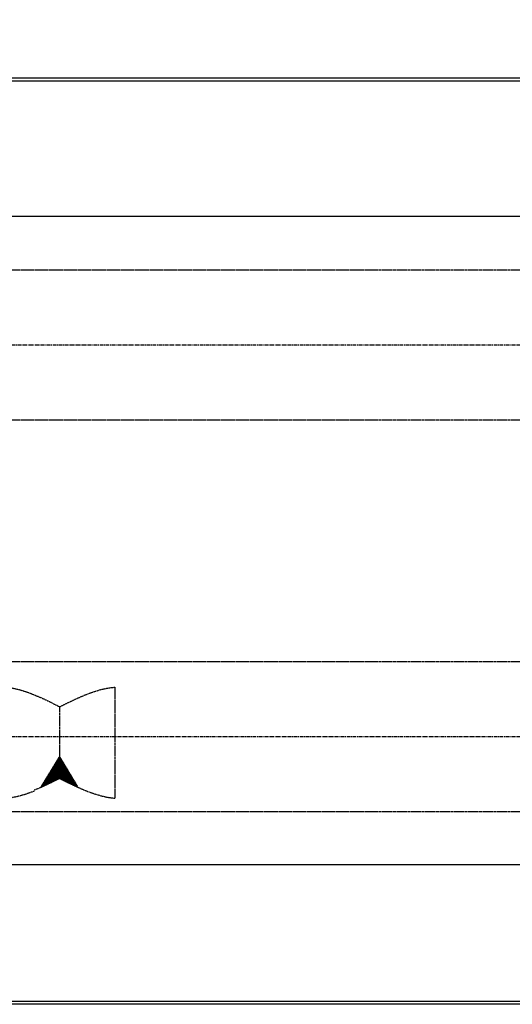
# Model space of a CAD drawing. Extents: x -23438 to 27544, y -3192 to 13169.
# Drawn here: x -13064 to -12729, y 2974 to 3643 of the extents above; entities that cross this region are included whole.
import ezdxf

# ---------------------------------------------------------------- set-up
doc = ezdxf.new("R2010")
doc.units = 0
doc.header["$LTSCALE"] = 2
doc.header["$PDMODE"] = 3
doc.header["$PDSIZE"] = 0.5
doc.linetypes.add('CENTER', pattern=[2, 1.25, -0.25, 0.25, -0.25])
doc.linetypes.add('HIDDEN', pattern=[0.375, 0.25, -0.125])
doc.layers.get('0').update_dxf_attribs({"linetype": 'CONTINUOUS'})
doc.layers.get('DEFPOINTS').update_dxf_attribs({"linetype": 'CONTINUOUS'})
for name, color, linetype in [('CENTER', 1, 'CENTER'), ('DIMENSIONS', 5, 'CONTINUOUS'), ('HIDDEN', 4, 'HIDDEN'), ('MARK BV', 7, 'CONTINUOUS')]:
    doc.layers.add(name, color=color, linetype=linetype)
doc.styles.get("Standard").update_dxf_attribs({"font": 'ISOCP'})
doc.dimstyles.new('STANDARD$0', dxfattribs={"dimscale": 10, "dimtxt": 3, "dimasz": 3, "dimexe": 2, "dimexo": 1, "dimgap": 0.5, "dimtad": 1, "dimdec": 1, "dimdsep": 46, "dimtxsty": 'Standard', "dimcen": -5, "dimclrd": 256, "dimclre": 256, "dimclrt": 256, "dimadec": 0, "dimazin": 0, "dimtfac": 1, "dimtdec": 1, "dimtmove": 0, "dimatfit": 3, "dimfxl": 0, "dimtvp": 0.75, "dimtolj": 1, "dimtzin": 0, "dimarcsym": 0})

# ---------------------------------------------------------------- blocks, each defined once
blk = doc.blocks.new('*X5')
at = {"color": 0}
for p, q in [((172.92, 39.63), (180.19, 46.9)), ((173.2, 40.09), (180.19, 47.08)), ((173.48, 40.54), (180.19, 47.26)), ((173.75, 40.99), (180.19, 47.43)), ((174.03, 41.45), (180.19, 47.61)), ((174.31, 41.9), (180.19, 47.79)), ((174.58, 42.35), (180.19, 47.96)), ((174.86, 42.81), (180.19, 48.14)), ((175.14, 43.26), (180.19, 48.32)), ((175.41, 43.72), (180.19, 48.49)), ((175.69, 44.17), (180.19, 48.67)), ((175.97, 44.62), (180.19, 48.85)), ((176.24, 45.08), (180.19, 49.02)), ((176.52, 45.53), (180.19, 49.2)), ((176.8, 45.98), (180.19, 49.38)), ((177.08, 46.44), (180.19, 49.55)), ((177.35, 46.89), (180.19, 49.73)), ((177.63, 47.34), (180.19, 49.91)), ((177.91, 47.8), (180.19, 50.09)), ((178.18, 48.25), (180.19, 50.26)), ((178.46, 48.71), (180.19, 50.44)), ((178.74, 49.16), (180.19, 50.62)), ((179.01, 49.61), (180.19, 50.79)), ((179.29, 50.07), (180.19, 50.97)), ((179.57, 50.52), (180.19, 51.15)), ((179.84, 50.97), (180.19, 51.32)), ((180.12, 51.43), (180.19, 51.5)), ((180.19, 51.5), (180.21, 51.52)), ((180.19, 51.32), (180.28, 51.41)), ((180.19, 51.15), (180.34, 51.3)), ((180.19, 50.97), (180.41, 51.19)), ((180.19, 50.79), (180.48, 51.08)), ((180.19, 50.62), (180.54, 50.96)), ((180.19, 50.44), (180.61, 50.85)), ((180.19, 50.26), (180.67, 50.74)), ((180.19, 50.09), (180.74, 50.63)), ((180.19, 49.91), (180.81, 50.52)), ((180.19, 49.73), (180.87, 50.41)), ((180.19, 49.55), (180.94, 50.3)), ((180.19, 49.38), (181.01, 50.19)), ((180.19, 49.2), (181.07, 50.08)), ((180.19, 49.02), (181.14, 49.97)), ((180.19, 48.85), (181.21, 49.86)), ((180.19, 48.67), (181.27, 49.75)), ((180.19, 48.49), (181.34, 49.64)), ((180.19, 48.32), (181.4, 49.53)), ((180.19, 48.14), (181.47, 49.42)), ((180.19, 47.96), (181.54, 49.31)), ((180.19, 47.79), (181.6, 49.2)), ((180.19, 47.61), (181.67, 49.09)), ((180.19, 47.43), (181.74, 48.98)), ((180.19, 47.26), (181.8, 48.87)), ((180.19, 47.08), (181.87, 48.76)), ((180.19, 46.9), (181.94, 48.65)), ((180.19, 46.73), (182, 48.54)), ((180.19, 46.55), (182.07, 48.43)), ((180.19, 46.37), (182.14, 48.32)), ((180.19, 46.2), (182.2, 48.2)), ((180.19, 46.02), (182.27, 48.09)), ((180.19, 45.84), (182.33, 47.98)), ((180.19, 45.67), (182.4, 47.87)), ((180.19, 45.49), (182.47, 47.76)), ((180.19, 45.31), (182.53, 47.65)), ((180.19, 45.14), (182.6, 47.54)), ((180.19, 44.96), (182.67, 47.43)), ((180.19, 44.78), (182.73, 47.32)), ((180.19, 44.61), (182.8, 47.21)), ((180.19, 44.43), (182.87, 47.1)), ((180.19, 44.25), (182.93, 46.99)), ((180.19, 44.07), (183, 46.88)), ((167.38, 30.56), (180.19, 43.37)), ((167.44, 30.43), (180.19, 43.19)), ((167.66, 31.01), (180.19, 43.54)), ((167.76, 30.58), (180.19, 43.01)), ((167.94, 31.47), (180.19, 43.72)), ((168.08, 30.72), (180.19, 42.84)), ((168.21, 31.92), (180.19, 43.9)), ((168.4, 30.87), (180.19, 42.66)), ((168.49, 32.37), (180.19, 44.07)), ((168.73, 31.02), (180.19, 42.48)), ((168.77, 32.83), (180.19, 44.25)), ((169.05, 33.28), (180.19, 44.43)), ((169.05, 31.17), (180.19, 42.31)), ((169.32, 33.73), (180.19, 44.61)), ((169.38, 31.32), (180.19, 42.13)), ((169.6, 34.19), (180.19, 44.78)), ((169.71, 31.47), (180.19, 41.95)), ((169.88, 34.64), (180.19, 44.96)), ((170.04, 31.62), (180.19, 41.78)), ((170.15, 35.1), (180.19, 45.14)), ((170.37, 31.78), (180.19, 41.6)), ((170.43, 35.55), (180.19, 45.31)), ((170.7, 31.93), (180.19, 41.42)), ((170.71, 36), (180.19, 45.49)), ((170.98, 36.46), (180.19, 45.67)), ((171.03, 32.09), (180.19, 41.25)), ((171.26, 36.91), (180.19, 45.84)), ((171.37, 32.24), (180.19, 41.07)), ((171.54, 37.36), (180.19, 46.02)), ((171.7, 32.4), (180.19, 40.89)), ((171.81, 37.82), (180.19, 46.2)), ((172.04, 32.56), (180.19, 40.72)), ((172.09, 38.27), (180.19, 46.37)), ((172.37, 38.73), (180.19, 46.55)), ((172.38, 32.72), (180.19, 40.54)), ((172.65, 39.18), (180.19, 46.73)), ((172.72, 32.89), (180.19, 40.36)), ((173.05, 33.05), (180.19, 40.19)), ((180.19, 43.9), (183.06, 46.77)), ((180.19, 43.72), (183.13, 46.66)), ((180.19, 43.54), (183.2, 46.55)), ((180.19, 43.37), (183.26, 46.44)), ((180.19, 43.19), (183.33, 46.33)), ((180.19, 43.01), (183.4, 46.22)), ((180.19, 42.84), (183.46, 46.11)), ((180.19, 42.66), (183.53, 46)), ((180.19, 42.48), (183.6, 45.89)), ((180.19, 42.31), (183.66, 45.78)), ((180.19, 42.13), (183.73, 45.67)), ((180.19, 41.95), (183.79, 45.56)), ((180.19, 41.78), (183.86, 45.44)), ((180.19, 41.6), (183.93, 45.33)), ((180.19, 41.42), (183.99, 45.22)), ((180.19, 41.25), (184.06, 45.11)), ((180.19, 41.07), (184.13, 45)), ((180.19, 40.89), (184.19, 44.89)), ((180.19, 40.72), (184.26, 44.78)), ((180.19, 40.54), (184.33, 44.67)), ((180.19, 40.36), (184.39, 44.56)), ((180.19, 40.19), (184.46, 44.45)), ((180.19, 40.01), (184.52, 44.34)), ((180.19, 39.83), (184.59, 44.23)), ((180.19, 39.66), (184.66, 44.12)), ((180.19, 39.48), (184.72, 44.01)), ((180.19, 39.3), (184.79, 43.9)), ((180.19, 39.13), (184.86, 43.79)), ((180.19, 38.95), (184.92, 43.68)), ((180.19, 38.77), (184.99, 43.57)), ((180.19, 38.59), (185.06, 43.46)), ((180.19, 38.42), (185.12, 43.35)), ((180.19, 38.24), (185.19, 43.24)), ((180.19, 38.06), (185.26, 43.13)), ((180.19, 37.89), (185.32, 43.02)), ((180.19, 37.71), (185.39, 42.91)), ((180.19, 37.53), (185.45, 42.8)), ((180.19, 37.36), (185.52, 42.69)), ((180.19, 37.18), (185.59, 42.57)), ((180.19, 37), (185.65, 42.46)), ((180.19, 36.83), (185.72, 42.35)), ((180.19, 36.65), (185.79, 42.24)), ((180.24, 36.52), (185.85, 42.13)), ((180.36, 36.46), (185.92, 42.02)), ((180.48, 36.4), (185.99, 41.91)), ((180.59, 36.34), (186.05, 41.8)), ((180.71, 36.29), (186.12, 41.69)), ((180.83, 36.23), (186.18, 41.58)), ((180.95, 36.17), (186.25, 41.47)), ((181.07, 36.11), (186.32, 41.36)), ((181.19, 36.05), (186.38, 41.25)), ((181.3, 35.99), (186.45, 41.14)), ((181.42, 35.93), (186.52, 41.03)), ((181.54, 35.88), (186.58, 40.92)), ((181.66, 35.82), (186.65, 40.81)), ((181.78, 35.76), (186.72, 40.7)), ((181.9, 35.7), (186.78, 40.59)), ((182.01, 35.64), (186.85, 40.48)), ((182.13, 35.58), (186.91, 40.37)), ((182.25, 35.53), (186.98, 40.26)), ((173.4, 33.21), (180.19, 40.01)), ((173.74, 33.38), (180.19, 39.83)), ((174.08, 33.54), (180.19, 39.66)), ((174.42, 33.71), (180.19, 39.48)), ((174.76, 33.87), (180.19, 39.3)), ((175.11, 34.04), (180.19, 39.13)), ((175.45, 34.21), (180.19, 38.95)), ((175.8, 34.38), (180.19, 38.77)), ((176.15, 34.55), (180.19, 38.59)), ((176.49, 34.72), (180.19, 38.42)), ((176.84, 34.89), (180.19, 38.24)), ((177.19, 35.06), (180.19, 38.06)), ((177.53, 35.23), (180.19, 37.89)), ((177.88, 35.4), (180.19, 37.71)), ((178.23, 35.57), (180.19, 37.53)), ((178.58, 35.75), (180.19, 37.36)), ((178.93, 35.92), (180.19, 37.18)), ((179.28, 36.09), (180.19, 37)), ((179.63, 36.26), (180.19, 36.83)), ((179.98, 36.44), (180.19, 36.65)), ((182.37, 35.47), (187.05, 40.15)), ((182.49, 35.41), (187.11, 40.04)), ((182.61, 35.35), (187.18, 39.93)), ((182.72, 35.29), (187.25, 39.81)), ((182.84, 35.23), (187.31, 39.7)), ((182.96, 35.18), (187.38, 39.59)), ((183.08, 35.12), (187.45, 39.48)), ((183.2, 35.06), (187.51, 39.37)), ((183.32, 35), (187.58, 39.26)), ((183.43, 34.94), (187.64, 39.15)), ((183.55, 34.88), (187.71, 39.04)), ((183.67, 34.83), (187.78, 38.93)), ((183.79, 34.77), (187.84, 38.82)), ((183.91, 34.71), (187.91, 38.71)), ((184.03, 34.65), (187.98, 38.6)), ((184.15, 34.59), (188.04, 38.49)), ((184.26, 34.54), (188.11, 38.38)), ((184.38, 34.48), (188.18, 38.27)), ((184.5, 34.42), (188.24, 38.16)), ((184.62, 34.36), (188.31, 38.05)), ((184.74, 34.3), (188.38, 37.94)), ((184.86, 34.24), (188.44, 37.83)), ((184.98, 34.19), (188.51, 37.72)), ((185.1, 34.13), (188.57, 37.61)), ((185.22, 34.07), (188.64, 37.5)), ((185.33, 34.01), (188.71, 37.39)), ((185.45, 33.96), (188.77, 37.28)), ((185.57, 33.9), (188.84, 37.17)), ((185.69, 33.84), (188.91, 37.06)), ((185.81, 33.78), (188.97, 36.94)), ((185.93, 33.72), (189.04, 36.83)), ((186.05, 33.67), (189.11, 36.72)), ((186.17, 33.61), (189.17, 36.61)), ((186.29, 33.55), (189.24, 36.5)), ((186.41, 33.49), (189.3, 36.39)), ((186.52, 33.44), (189.37, 36.28)), ((186.64, 33.38), (189.44, 36.17)), ((186.76, 33.32), (189.5, 36.06)), ((186.88, 33.26), (189.57, 35.95)), ((187, 33.21), (189.64, 35.84)), ((187.12, 33.15), (189.7, 35.73)), ((187.24, 33.09), (189.77, 35.62)), ((187.36, 33.03), (189.84, 35.51)), ((187.48, 32.98), (189.9, 35.4)), ((187.6, 32.92), (189.97, 35.29)), ((187.72, 32.86), (190.03, 35.18)), ((187.84, 32.8), (190.1, 35.07)), ((187.96, 32.75), (190.17, 34.96)), ((188.08, 32.69), (190.23, 34.85)), ((188.2, 32.63), (190.3, 34.74)), ((188.32, 32.58), (190.37, 34.63)), ((188.44, 32.52), (190.43, 34.52)), ((188.56, 32.46), (190.5, 34.41)), ((188.68, 32.41), (190.57, 34.3)), ((188.8, 32.35), (190.63, 34.18)), ((188.92, 32.29), (190.7, 34.07)), ((189.04, 32.24), (190.76, 33.96)), ((189.16, 32.18), (190.83, 33.85)), ((189.28, 32.12), (190.9, 33.74)), ((189.4, 32.07), (190.96, 33.63)), ((189.52, 32.01), (191.03, 33.52)), ((189.64, 31.95), (191.1, 33.41)), ((189.76, 31.9), (191.16, 33.3)), ((189.88, 31.84), (191.23, 33.19)), ((190, 31.78), (191.3, 33.08)), ((190.12, 31.73), (191.36, 32.97)), ((190.24, 31.67), (191.43, 32.86)), ((190.36, 31.62), (191.5, 32.75)), ((190.48, 31.56), (191.56, 32.64)), ((190.6, 31.5), (191.63, 32.53)), ((190.72, 31.45), (191.69, 32.42)), ((190.84, 31.39), (191.76, 32.31)), ((190.97, 31.34), (191.83, 32.2)), ((191.09, 31.28), (191.89, 32.09)), ((191.21, 31.22), (191.96, 31.98)), ((191.33, 31.17), (192.03, 31.87)), ((191.45, 31.11), (192.09, 31.76)), ((191.57, 31.06), (192.16, 31.65)), ((191.69, 31), (192.23, 31.54)), ((191.81, 30.95), (192.29, 31.42)), ((191.94, 30.89), (192.36, 31.31)), ((192.06, 30.84), (192.42, 31.2)), ((192.18, 30.78), (192.49, 31.09)), ((192.3, 30.73), (192.56, 30.98)), ((192.42, 30.67), (192.62, 30.87)), ((192.54, 30.62), (192.69, 30.76)), ((192.67, 30.56), (192.76, 30.65)), ((192.79, 30.51), (192.82, 30.54))]:
    blk.add_line(p, q, dxfattribs=at)
blk = doc.blocks.new('*D22')
at = {"layer": 'DEFPOINTS', "color": 0}
for p in [(-7173.19, 4194.23), (-13583.19, 3603.69), (-7173.19, 3511.58)]:
    blk.add_point(p, dxfattribs=at)
at = {"layer": 'DIMENSIONS', "lineweight": -2}
for p, q in [((-13583.19, 3633.69), (-13583.19, 4254.23)), ((-7173.19, 3541.58), (-7173.19, 4254.23)), ((-13493.19, 4194.23), (-7263.19, 4194.23))]:
    blk.add_line(p, q, dxfattribs=at)
at = {"layer": 'DIMENSIONS'}
for points in [[(-13493.19, 4209.23), (-13493.19, 4179.23), (-13583.19, 4194.23)], [(-7263.19, 4209.23), (-7263.19, 4179.23), (-7173.19, 4194.23)]]:
    blk.add_solid(points, dxfattribs=at)
at = {"layer": 'DIMENSIONS', "insert": (-10378.19, 4254.23), "char_height": 90, "attachment_point": 5}
blk.add_mtext('\\A1;6410', dxfattribs=at)

msp = doc.modelspace()

# ---------------------------------------------------------------- linework, layer by layer
at = {"layer": 'CENTER'}
for p, q in [((-10462.67, 3422.08), (-13348.16, 3422.08)), ((-10462.67, 3155.68), (-13348.16, 3155.68))]:
    msp.add_line(p, q, dxfattribs=at)
at = {"layer": 'HIDDEN'}
for p, q in [((-10467.67, 3473.08), (-13253.16, 3473.08)), ((-10467.67, 3371.08), (-13253.16, 3371.08)), ((-10467.67, 3206.68), (-13253.16, 3206.68)), ((-12998.97, 3189.51), (-12998.97, 3114.11)), ((-13036.47, 3176.16), (-13036.47, 3127.46)), ((-13036.47, 3142.47), (-13048.81, 3122.26)), ((-13024.38, 3122.36), (-13036.47, 3142.47)), ((-10467.67, 3104.68), (-13253.16, 3104.68))]:
    msp.add_line(p, q, dxfattribs=at)
for points, knots in [([(-13062.98, 3187.46), (-13068.98, 3189.11), (-13085.25, 3191.13), (-13100.78, 3181.83), (-13110.64, 3175.93)], [28.226495, 28.226495, 28.226495, 28.226495, 46.999844, 79.642114, 79.642114, 79.642114, 79.642114]), ([(-13053.69, 3118.87), (-13062.85, 3115.21), (-13082.34, 3110.28), (-13100.78, 3121.32), (-13110.64, 3127.23)], [18.587934, 18.587934, 18.587934, 18.587934, 46.999844, 79.642114, 79.642114, 79.642114, 79.642114])]:
    msp.add_open_spline(points, degree=3, knots=knots, dxfattribs=at)
for points in [[(-13036.47, 3176.16), (-13045.35, 3180.55), (-13054.22, 3184.94), (-13062.98, 3187.46)], [(-13036.47, 3176.16), (-13023.86, 3182.4), (-13011.24, 3188.64), (-12998.97, 3189.51)], [(-13036.47, 3176.16), (-13023.86, 3182.4), (-13011.24, 3188.64), (-12998.97, 3189.51)], [(-13036.47, 3127.46), (-13042.25, 3124.61), (-13048.02, 3121.75), (-13053.77, 3119.41)], [(-13036.47, 3127.46), (-13023.86, 3121.22), (-13011.24, 3114.99), (-12998.97, 3114.11)]]:
    msp.add_open_spline(points, degree=3, dxfattribs=at)
at = {"layer": 'MARK BV'}
for p, q in [((-10582.68, 3603.69), (-13583.19, 3603.69)), ((-10582.68, 3601.69), (-13583.19, 3601.69)), ((-10582.68, 3509.67), (-13583.19, 3509.67)), ((-10582.68, 3068.67), (-13583.19, 3068.67)), ((-10582.68, 2975.87), (-13583.19, 2975.87)), ((-10582.68, 2973.87), (-13583.19, 2973.87))]:
    msp.add_line(p, q, dxfattribs=at)

# ---------------------------------------------------------------- block references
at = {"layer": 'HIDDEN'}
msp.add_blockref('*X5', (-13216.67, 3090.92), dxfattribs=at)

# ---------------------------------------------------------------- dimensions: what is measured, and where the dimension line sits
at = {"layer": 'DIMENSIONS'}
dim = msp.add_linear_dim(base=(-7173.19, 4194.23), p1=(-13583.19, 3603.69), p2=(-7173.19, 3511.58), dimstyle='STANDARD$0', override={"dimscale": 30, "dimdec": 0, "dimcen": -1}, dxfattribs=at)
dim.commit()
dim.dimension.update_dxf_attribs({"geometry": '*D22', "text_midpoint": (-10378.19, 4254.23)})

doc.saveas('drawing.dxf')
